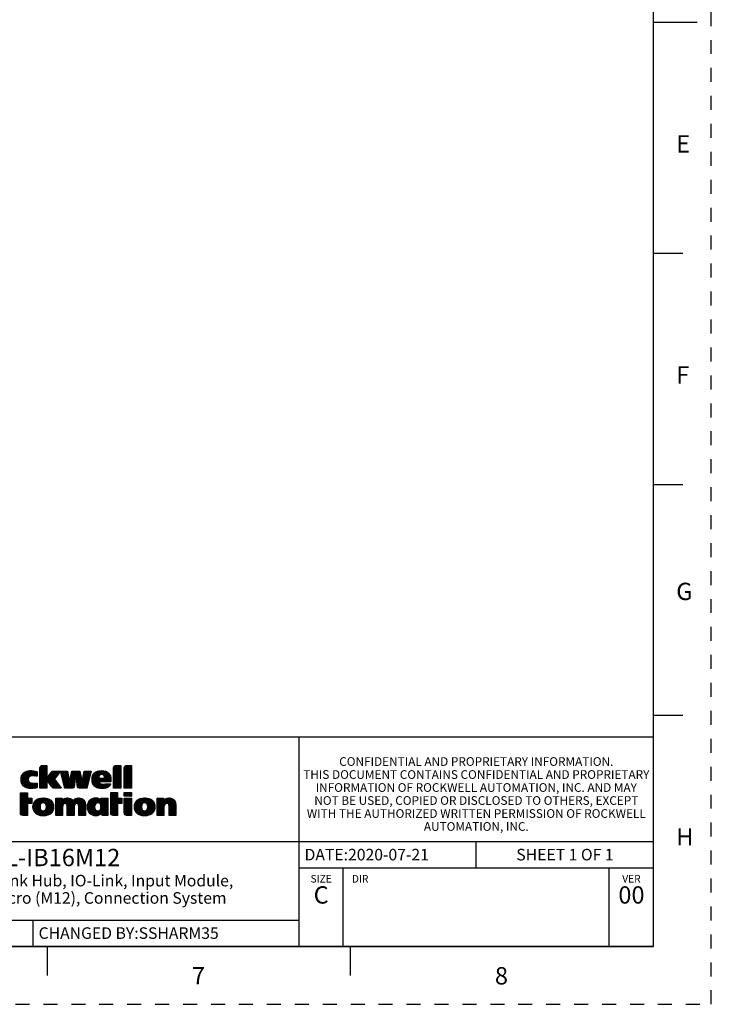
# Model space of a CAD drawing. Units: inches. Extents: x 0 to 22, y 0 to 17.
# Drawn here: x 16 to 22, y 0 to 8.5 of the extents above; entities that cross this region are included whole.
import ezdxf

# ---------------------------------------------------------------- set-up
doc = ezdxf.new("R2010")
doc.units = ezdxf.units.IN
doc.header["$LTSCALE"] = 1.21
doc.header["$MEASUREMENT"] = 0
doc.linetypes.add('HIDDEN', pattern=[0.2, 0.1, -0.1])
doc.layers.get('0').update_dxf_attribs({"linetype": 'CONTINUOUS'})
doc.layers.add('DEFAULT_2', color=8, linetype='HIDDEN')
doc.styles.get("Standard").update_dxf_attribs({"font": 'txt', "width": 0.8})
doc.styles.add('TEXTSTYLE_2', font='txt')
doc.styles.add('TEXTSTYLE_4', font='txt', dxfattribs={"width": 0.8})
doc.styles.add('TEXTSTYLE_5', font='txt', dxfattribs={"width": 0.75})

# ---------------------------------------------------------------- blocks, each defined once
blk = doc.blocks.new('2019_RA_LOGO_TB_BL0', base_point=(16.124, 1.862))
at = {"color": 2, "linetype": 'Continuous'}
for p, q in [((16.1839, 2.0148), (16.2377, 2.0687)), ((16.1839, 2.0234), (16.2291, 2.0687)), ((16.1839, 2.032), (16.2206, 2.0687)), ((16.1839, 2.0406), (16.212, 2.0687)), ((16.1839, 2.0062), (16.2433, 2.0656)), ((16.1839, 1.9976), (16.2433, 2.0571)), ((16.1839, 1.9891), (16.2433, 2.0485)), ((16.1845, 2.0498), (16.2028, 2.0681)), ((16.8212, 2.0084), (16.881, 2.0681)), ((16.8212, 2.017), (16.8724, 2.0681)), ((16.8212, 2.0255), (16.8638, 2.0681)), ((16.8212, 2.0341), (16.8552, 2.0681)), ((16.8212, 2.0427), (16.8466, 2.0681)), ((16.8212, 1.9998), (16.8836, 2.0621)), ((16.8212, 1.9912), (16.8836, 2.0536)), ((16.822, 2.0521), (16.8372, 2.0673)), ((16.9134, 2.0062), (16.9754, 2.0681)), ((16.9134, 2.0148), (16.9668, 2.0681)), ((16.9134, 2.0233), (16.9582, 2.0681)), ((16.9134, 2.0319), (16.9496, 2.0681)), ((16.9134, 2.0405), (16.941, 2.0681)), ((16.9134, 1.9976), (16.9758, 2.0599)), ((16.9134, 1.989), (16.9758, 2.0514)), ((16.9138, 2.0495), (16.932, 2.0677)), ((16.0198, 1.9452), (16.0978, 2.0231)), ((16.0204, 1.9372), (16.1061, 2.0229)), ((16.0204, 1.9543), (16.0886, 2.0225)), ((16.0212, 1.9294), (16.1144, 2.0226)), ((16.0217, 1.9642), (16.0783, 2.0208)), ((16.0227, 1.9223), (16.1224, 2.022)), ((16.0247, 1.9157), (16.1301, 2.0212)), ((16.0247, 1.9758), (16.0663, 2.0174)), ((16.0271, 1.9095), (16.1376, 2.02)), ((16.0328, 1.9925), (16.0492, 2.0089)), ((16.1018, 1.9757), (16.1448, 2.0187)), ((16.1125, 1.9778), (16.1521, 2.0174)), ((16.1212, 1.9779), (16.1576, 2.0142)), ((16.1296, 1.9777), (16.1584, 2.0065)), ((16.1379, 1.9774), (16.1584, 1.9979)), ((16.1455, 1.9765), (16.1584, 1.9893)), ((16.1532, 1.9755), (16.1584, 1.9808)), ((16.1839, 1.9805), (16.2433, 2.0399)), ((16.1839, 1.9719), (16.2433, 2.0313)), ((16.1839, 1.9633), (16.2433, 2.0227)), ((16.1839, 1.8946), (16.309, 2.0198)), ((16.1839, 1.8861), (16.3176, 2.0197)), ((16.1839, 1.9547), (16.2433, 2.0141)), ((16.1839, 1.9461), (16.2433, 2.0056)), ((16.1839, 1.9376), (16.2433, 1.997)), ((16.1839, 1.929), (16.2433, 1.9884)), ((16.1839, 1.9204), (16.2433, 1.9798)), ((16.1839, 1.9118), (16.2433, 1.9712)), ((16.1839, 1.9032), (16.2433, 1.9626)), ((16.2467, 1.9403), (16.3261, 2.0197)), ((16.2502, 1.9352), (16.3346, 2.0196)), ((16.2537, 1.9301), (16.3431, 2.0196)), ((16.2572, 1.925), (16.3516, 2.0195)), ((16.2607, 1.92), (16.3602, 2.0194)), ((16.261, 1.9803), (16.3002, 2.0196)), ((16.2642, 1.9149), (16.3412, 1.9919)), ((16.2822, 2.0102), (16.2871, 2.015)), ((16.364, 2.0147), (16.3687, 2.0194)), ((16.3657, 2.0078), (16.3773, 2.0194)), ((16.3673, 2.0009), (16.3859, 2.0194)), ((16.369, 1.9939), (16.3945, 2.0194)), ((16.3706, 1.987), (16.4031, 2.0194)), ((16.3723, 1.9801), (16.4116, 2.0194)), ((16.374, 1.9731), (16.4202, 2.0194)), ((16.3756, 1.9662), (16.4232, 2.0138)), ((16.3773, 1.9593), (16.4245, 2.0065)), ((16.3789, 1.9524), (16.4258, 1.9992)), ((16.3806, 1.9454), (16.4271, 1.9919)), ((16.3822, 1.9385), (16.4284, 1.9846)), ((16.3839, 1.9316), (16.4297, 1.9774)), ((16.3855, 1.9246), (16.431, 1.9701)), ((16.3872, 1.9177), (16.4323, 1.9628)), ((16.3971, 1.8762), (16.4921, 1.9711)), ((16.4007, 1.8711), (16.4907, 1.9611)), ((16.4408, 1.9284), (16.5304, 2.018)), ((16.4429, 1.9391), (16.5232, 2.0194)), ((16.4451, 1.9499), (16.5146, 2.0194)), ((16.4473, 1.9606), (16.5061, 2.0194)), ((16.4495, 1.9714), (16.4975, 2.0194)), ((16.4517, 1.9822), (16.4889, 2.0194)), ((16.4538, 1.9929), (16.4803, 2.0194)), ((16.456, 2.0037), (16.4717, 2.0194)), ((16.4582, 2.0145), (16.4631, 2.0194)), ((16.4929, 1.9719), (16.5318, 2.0109)), ((16.4976, 1.9681), (16.5333, 2.0037)), ((16.4987, 1.9606), (16.5347, 1.9966)), ((16.4998, 1.9531), (16.5362, 1.9894)), ((16.5009, 1.9456), (16.5376, 1.9823)), ((16.502, 1.9381), (16.539, 1.9751)), ((16.503, 1.9306), (16.5405, 1.968)), ((16.5041, 1.9231), (16.5419, 1.9609)), ((16.5119, 1.8793), (16.6185, 1.986)), ((16.5156, 1.8744), (16.6158, 1.9747)), ((16.5217, 1.872), (16.6131, 1.9634)), ((16.5505, 1.9265), (16.6212, 1.9973)), ((16.5524, 1.937), (16.6239, 2.0085)), ((16.5543, 1.9475), (16.6265, 2.0196)), ((16.5562, 1.958), (16.6178, 2.0196)), ((16.5581, 1.9685), (16.6092, 2.0196)), ((16.56, 1.979), (16.6006, 2.0195)), ((16.5619, 1.9894), (16.592, 2.0195)), ((16.5638, 1.9999), (16.5834, 2.0195)), ((16.5657, 2.0104), (16.5748, 2.0194)), ((16.6348, 1.9507), (16.7067, 2.0226)), ((16.6349, 1.9422), (16.7156, 2.023)), ((16.6355, 1.9342), (16.7241, 2.0229)), ((16.6356, 1.9602), (16.6968, 2.0214)), ((16.6366, 1.9268), (16.7321, 2.0223)), ((16.6375, 1.9706), (16.686, 2.0191)), ((16.6381, 1.9197), (16.6988, 1.9804)), ((16.6401, 1.9132), (16.6931, 1.9662)), ((16.6422, 1.9839), (16.6722, 2.0139)), ((16.7018, 1.9834), (16.7396, 2.0212)), ((16.7135, 1.9264), (16.7835, 1.9964)), ((16.7155, 1.9885), (16.7467, 2.0197)), ((16.722, 1.9264), (16.7869, 1.9912)), ((16.7241, 1.9885), (16.7532, 2.0176)), ((16.7306, 1.9264), (16.7901, 1.9859)), ((16.7307, 1.9865), (16.7595, 2.0153)), ((16.7357, 1.983), (16.765, 2.0123)), ((16.7392, 1.9264), (16.7926, 1.9798)), ((16.7395, 1.9782), (16.7703, 2.009)), ((16.7422, 1.9723), (16.7751, 2.0052)), ((16.7439, 1.9654), (16.7795, 2.001)), ((16.7478, 1.9264), (16.7948, 1.9734)), ((16.7564, 1.9264), (16.7965, 1.9665)), ((16.8212, 1.9826), (16.8836, 2.045)), ((16.8212, 1.974), (16.8836, 2.0364)), ((16.8212, 1.9655), (16.8836, 2.0278)), ((16.8212, 1.9569), (16.8836, 2.0192)), ((16.8212, 1.9483), (16.8836, 2.0106)), ((16.8212, 1.9397), (16.8836, 2.0021)), ((16.8212, 1.9311), (16.8836, 1.9935)), ((16.8212, 1.9225), (16.8836, 1.9849)), ((16.8212, 1.914), (16.8836, 1.9763)), ((16.8212, 1.9054), (16.8836, 1.9677)), ((16.9134, 1.9804), (16.9758, 2.0428)), ((16.9134, 1.9718), (16.9758, 2.0342)), ((16.9134, 1.9633), (16.9758, 2.0256)), ((16.9134, 1.9547), (16.9758, 2.017)), ((16.9134, 1.9461), (16.9758, 2.0084)), ((16.9134, 1.9375), (16.9758, 1.9999)), ((16.9134, 1.9289), (16.9758, 1.9913)), ((16.9134, 1.9203), (16.9758, 1.9827)), ((16.9134, 1.9117), (16.9758, 1.9741)), ((16.9134, 1.9032), (16.9758, 1.9655)), ((16.0301, 1.904), (16.0829, 1.9567)), ((16.0333, 1.8985), (16.0811, 1.9464)), ((16.0372, 1.8939), (16.0818, 1.9385)), ((16.0412, 1.8893), (16.084, 1.9321)), ((16.0459, 1.8854), (16.0873, 1.9269)), ((16.0508, 1.8817), (16.0916, 1.9225)), ((16.0562, 1.8786), (16.0967, 1.9191)), ((16.0619, 1.8757), (16.1026, 1.9164)), ((16.0681, 1.8733), (16.1096, 1.9148)), ((16.0747, 1.8713), (16.1174, 1.914)), ((16.0817, 1.8697), (16.126, 1.914)), ((16.089, 1.8685), (16.1347, 1.9142)), ((16.0972, 1.8681), (16.1435, 1.9144)), ((16.1057, 1.868), (16.1524, 1.9147)), ((16.1143, 1.868), (16.1584, 1.9121)), ((16.1237, 1.8688), (16.1584, 1.9035)), ((16.133, 1.8695), (16.1584, 1.8949)), ((16.1433, 1.8713), (16.1584, 1.8863)), ((16.1537, 1.8731), (16.1581, 1.8775)), ((16.1839, 1.8775), (16.2433, 1.9369)), ((16.1863, 1.8714), (16.2433, 1.9283)), ((16.1949, 1.8714), (16.2433, 1.9197)), ((16.2035, 1.8714), (16.2433, 1.9111)), ((16.2121, 1.8714), (16.2433, 1.9026)), ((16.2207, 1.8714), (16.2433, 1.894)), ((16.2292, 1.8714), (16.2433, 1.8854)), ((16.2378, 1.8714), (16.2433, 1.8768)), ((16.2677, 1.9098), (16.31, 1.9522)), ((16.2712, 1.9047), (16.3121, 1.9456)), ((16.2747, 1.8996), (16.3158, 1.9407)), ((16.2782, 1.8945), (16.3195, 1.9358)), ((16.2817, 1.8894), (16.3232, 1.9309)), ((16.2853, 1.8845), (16.3269, 1.9261)), ((16.2891, 1.8798), (16.3306, 1.9212)), ((16.2937, 1.8757), (16.3343, 1.9163)), ((16.2997, 1.8732), (16.338, 1.9114)), ((16.3066, 1.8715), (16.3417, 1.9065)), ((16.315, 1.8713), (16.3454, 1.9017)), ((16.3235, 1.8712), (16.3491, 1.8968)), ((16.332, 1.8711), (16.3528, 1.8919)), ((16.3406, 1.8711), (16.3565, 1.887)), ((16.3491, 1.871), (16.3602, 1.8821)), ((16.3576, 1.8709), (16.3639, 1.8773)), ((16.3889, 1.9108), (16.4336, 1.9555)), ((16.3905, 1.9039), (16.4349, 1.9482)), ((16.3922, 1.8969), (16.4362, 1.9409)), ((16.3938, 1.89), (16.4375, 1.9336)), ((16.3955, 1.8831), (16.4388, 1.9264)), ((16.4093, 1.8711), (16.4892, 1.9511)), ((16.4179, 1.8711), (16.4878, 1.941)), ((16.4264, 1.8711), (16.4863, 1.931)), ((16.435, 1.8711), (16.4849, 1.921)), ((16.4436, 1.8711), (16.4834, 1.9109)), ((16.4522, 1.8711), (16.482, 1.9009)), ((16.4608, 1.8711), (16.4805, 1.8909)), ((16.4712, 1.873), (16.4773, 1.8791)), ((16.5052, 1.9156), (16.5434, 1.9537)), ((16.5063, 1.9081), (16.5448, 1.9466)), ((16.5074, 1.9006), (16.5462, 1.9394)), ((16.5085, 1.8931), (16.5477, 1.9323)), ((16.5095, 1.8856), (16.5491, 1.9252)), ((16.5294, 1.8711), (16.6105, 1.9521)), ((16.538, 1.8711), (16.6078, 1.9409)), ((16.5466, 1.8711), (16.6051, 1.9296)), ((16.5552, 1.8711), (16.6024, 1.9183)), ((16.5638, 1.8711), (16.5997, 1.907)), ((16.5724, 1.8711), (16.597, 1.8957)), ((16.5809, 1.8711), (16.5943, 1.8844)), ((16.6427, 1.9072), (16.6936, 1.958)), ((16.6455, 1.9014), (16.7022, 1.958)), ((16.6491, 1.8964), (16.7108, 1.958)), ((16.6529, 1.8916), (16.7193, 1.958)), ((16.6573, 1.8874), (16.6942, 1.9243)), ((16.662, 1.8835), (16.697, 1.9185)), ((16.6671, 1.88), (16.7009, 1.9138)), ((16.6728, 1.8771), (16.7063, 1.9106)), ((16.6786, 1.8744), (16.7129, 1.9087)), ((16.6852, 1.8723), (16.7205, 1.9077)), ((16.6918, 1.8704), (16.7288, 1.9074)), ((16.6963, 1.9264), (16.7279, 1.958)), ((16.6991, 1.8692), (16.7373, 1.9074)), ((16.7049, 1.9264), (16.7365, 1.958)), ((16.7065, 1.868), (16.7461, 1.9075)), ((16.7147, 1.8675), (16.7549, 1.9077)), ((16.7228, 1.8671), (16.7636, 1.9079)), ((16.7317, 1.8674), (16.7725, 1.9082)), ((16.7408, 1.8679), (16.7814, 1.9085)), ((16.7513, 1.8698), (16.7903, 1.9089)), ((16.7634, 1.8733), (16.7934, 1.9034)), ((16.765, 1.9264), (16.7978, 1.9592)), ((16.7735, 1.9264), (16.7985, 1.9514)), ((16.7821, 1.9264), (16.7989, 1.9432)), ((16.7907, 1.9264), (16.799, 1.9346)), ((16.8212, 1.8968), (16.8836, 1.9591)), ((16.8212, 1.8882), (16.8836, 1.9506)), ((16.8212, 1.8796), (16.8836, 1.942)), ((16.8212, 1.871), (16.8836, 1.9334)), ((16.8296, 1.8709), (16.8836, 1.9248)), ((16.8382, 1.8709), (16.8836, 1.9162)), ((16.8468, 1.8709), (16.8836, 1.9076)), ((16.8554, 1.8709), (16.8836, 1.8991)), ((16.864, 1.8709), (16.8836, 1.8905)), ((16.8725, 1.8709), (16.8836, 1.8819)), ((16.9134, 1.8946), (16.9758, 1.9569)), ((16.9134, 1.886), (16.9758, 1.9484)), ((16.9134, 1.8774), (16.9758, 1.9398)), ((16.9155, 1.8709), (16.9758, 1.9312)), ((16.9241, 1.8709), (16.9758, 1.9226)), ((16.9326, 1.8709), (16.9758, 1.914)), ((16.9412, 1.8709), (16.9758, 1.9054)), ((16.9498, 1.8709), (16.9758, 1.8969)), ((16.9584, 1.8709), (16.9758, 1.8883)), ((16.967, 1.8709), (16.9758, 1.8797)), ((16.0142, 1.7764), (16.0701, 1.8324)), ((16.0142, 1.785), (16.0615, 1.8324)), ((16.0142, 1.7936), (16.0529, 1.8324)), ((16.0142, 1.8022), (16.0443, 1.8324)), ((16.0142, 1.8108), (16.0358, 1.8324)), ((16.0142, 1.8194), (16.0272, 1.8324)), ((16.0142, 1.8279), (16.0186, 1.8324)), ((16.0142, 1.7679), (16.0772, 1.8309)), ((16.0142, 1.7593), (16.0772, 1.8223)), ((16.0142, 1.7507), (16.0772, 1.8137)), ((16.0142, 1.7421), (16.0772, 1.8051)), ((16.0142, 1.7335), (16.0772, 1.7965)), ((16.3661, 1.8709), (16.3676, 1.8724)), ((16.5895, 1.8711), (16.5916, 1.8732)), ((16.7966, 1.7778), (16.8513, 1.8325)), ((16.7966, 1.7864), (16.8427, 1.8325)), ((16.7966, 1.795), (16.8341, 1.8325)), ((16.7966, 1.8036), (16.8256, 1.8325)), ((16.7966, 1.8122), (16.817, 1.8325)), ((16.7966, 1.8207), (16.8084, 1.8325)), ((16.7966, 1.8293), (16.7998, 1.8325)), ((16.7966, 1.7692), (16.8561, 1.8287)), ((16.7966, 1.7607), (16.8561, 1.8201)), ((16.7966, 1.7521), (16.8561, 1.8115)), ((16.7966, 1.7435), (16.8561, 1.8029)), ((16.7966, 1.7349), (16.8561, 1.7943)), ((16.8811, 1.8709), (16.8836, 1.8733)), ((16.9135, 1.8325), (16.9765, 1.8325)), ((16.9135, 1.8018), (16.9135, 1.8325)), ((16.9135, 1.8089), (16.9372, 1.8325)), ((16.9135, 1.8174), (16.9286, 1.8325)), ((16.9135, 1.826), (16.92, 1.8325)), ((16.9765, 1.8018), (16.9135, 1.8018)), ((16.915, 1.8018), (16.9457, 1.8325)), ((16.9236, 1.8018), (16.9543, 1.8325)), ((16.9322, 1.8018), (16.9629, 1.8325)), ((16.9408, 1.8018), (16.9715, 1.8325)), ((16.9493, 1.8018), (16.9765, 1.8289)), ((16.9579, 1.8018), (16.9765, 1.8204)), ((16.9665, 1.8018), (16.9765, 1.8118)), ((16.9751, 1.8018), (16.9765, 1.8032)), ((16.9756, 1.8709), (16.9758, 1.8711)), ((16.9765, 1.8325), (16.9765, 1.8018)), ((16.0142, 1.7249), (16.0772, 1.7879)), ((16.0142, 1.6906), (16.1072, 1.7836)), ((16.0142, 1.6992), (16.0986, 1.7836)), ((16.0142, 1.7078), (16.09, 1.7836)), ((16.0142, 1.7164), (16.0814, 1.7836)), ((16.0142, 1.682), (16.113, 1.7809)), ((16.0142, 1.6734), (16.0772, 1.7364)), ((16.0142, 1.6649), (16.0772, 1.7278)), ((16.0142, 1.6563), (16.0772, 1.7193)), ((16.0157, 1.6492), (16.0772, 1.7107)), ((16.0806, 1.7399), (16.113, 1.7723)), ((16.0892, 1.7399), (16.113, 1.7637)), ((16.0978, 1.7399), (16.113, 1.7551)), ((16.1063, 1.7399), (16.113, 1.7465)), ((16.1236, 1.7056), (16.205, 1.7871)), ((16.1237, 1.7143), (16.1955, 1.7861)), ((16.1242, 1.6976), (16.2138, 1.7872)), ((16.1244, 1.7236), (16.1853, 1.7845)), ((16.1255, 1.6903), (16.2219, 1.7868)), ((16.1268, 1.7345), (16.1737, 1.7815)), ((16.127, 1.6833), (16.2298, 1.786)), ((16.1295, 1.6772), (16.2372, 1.7849)), ((16.1321, 1.6712), (16.1882, 1.7273)), ((16.1332, 1.7495), (16.158, 1.7744)), ((16.1353, 1.6658), (16.1853, 1.7158)), ((16.1389, 1.6608), (16.1848, 1.7068)), ((16.1887, 1.6334), (16.2956, 1.7403)), ((16.1963, 1.6324), (16.2978, 1.734)), ((16.204, 1.7431), (16.2442, 1.7833)), ((16.2042, 1.6317), (16.2994, 1.7269)), ((16.2124, 1.6314), (16.3005, 1.7194)), ((16.2138, 1.7443), (16.2508, 1.7814)), ((16.221, 1.7429), (16.257, 1.779)), ((16.2214, 1.6318), (16.3011, 1.7114)), ((16.2266, 1.7399), (16.2629, 1.7763)), ((16.2311, 1.7359), (16.2684, 1.7732)), ((16.2346, 1.7307), (16.2735, 1.7696)), ((16.2346, 1.6879), (16.2931, 1.7464)), ((16.2371, 1.7248), (16.2782, 1.7658)), ((16.2388, 1.7178), (16.2825, 1.7615)), ((16.2388, 1.7007), (16.2899, 1.7517)), ((16.2395, 1.7099), (16.2865, 1.7569)), ((16.3205, 1.6879), (16.4197, 1.7872)), ((16.3205, 1.6793), (16.4279, 1.7868)), ((16.3205, 1.6965), (16.4102, 1.7862)), ((16.3205, 1.6708), (16.4356, 1.7858)), ((16.3205, 1.7308), (16.3734, 1.7838)), ((16.3205, 1.7394), (16.3648, 1.7838)), ((16.3205, 1.748), (16.3562, 1.7838)), ((16.3205, 1.7566), (16.3477, 1.7838)), ((16.3205, 1.7652), (16.3391, 1.7838)), ((16.3205, 1.7738), (16.3305, 1.7838)), ((16.3205, 1.7823), (16.3219, 1.7838)), ((16.3205, 1.7051), (16.3988, 1.7834)), ((16.3205, 1.7223), (16.3748, 1.7765)), ((16.3205, 1.7137), (16.3748, 1.768)), ((16.3205, 1.6622), (16.3826, 1.7243)), ((16.3205, 1.6536), (16.3798, 1.7129)), ((16.3957, 1.7374), (16.4421, 1.7838)), ((16.4051, 1.7382), (16.4483, 1.7814)), ((16.4115, 1.736), (16.4536, 1.7781)), ((16.4159, 1.7318), (16.4585, 1.7744)), ((16.4183, 1.7256), (16.463, 1.7703)), ((16.4194, 1.7182), (16.4668, 1.7656)), ((16.42, 1.6845), (16.5226, 1.7871)), ((16.42, 1.6931), (16.5136, 1.7866)), ((16.42, 1.6759), (16.5305, 1.7863)), ((16.42, 1.6673), (16.5378, 1.7851)), ((16.42, 1.7016), (16.5032, 1.7848)), ((16.42, 1.7102), (16.4886, 1.7788)), ((16.42, 1.6587), (16.481, 1.7197)), ((16.42, 1.6501), (16.4794, 1.7095)), ((16.4993, 1.738), (16.5443, 1.783)), ((16.5073, 1.7374), (16.5503, 1.7804)), ((16.5129, 1.7344), (16.5556, 1.7771)), ((16.5164, 1.7294), (16.5603, 1.7732)), ((16.5186, 1.7229), (16.5644, 1.7688)), ((16.5193, 1.7151), (16.568, 1.7638)), ((16.5197, 1.7068), (16.5711, 1.7583)), ((16.5197, 1.6982), (16.5736, 1.7522)), ((16.5197, 1.6897), (16.5755, 1.7455)), ((16.5197, 1.6811), (16.577, 1.7384)), ((16.5197, 1.6725), (16.5778, 1.7307)), ((16.5197, 1.6639), (16.5785, 1.7227)), ((16.5197, 1.6553), (16.5785, 1.7142)), ((16.5197, 1.6467), (16.5785, 1.7056)), ((16.5957, 1.7142), (16.6693, 1.7878)), ((16.5957, 1.7056), (16.6773, 1.7873)), ((16.5964, 1.6977), (16.6844, 1.7857)), ((16.5966, 1.7237), (16.6601, 1.7872)), ((16.5972, 1.69), (16.6908, 1.7835)), ((16.5982, 1.7339), (16.6501, 1.7858)), ((16.5989, 1.6831), (16.6964, 1.7806)), ((16.6007, 1.6763), (16.7014, 1.777)), ((16.6018, 1.7461), (16.6381, 1.7824)), ((16.6033, 1.6703), (16.6619, 1.7289)), ((16.6059, 1.6644), (16.6582, 1.7167)), ((16.6094, 1.6593), (16.6577, 1.7075)), ((16.6597, 1.6323), (16.7718, 1.7444)), ((16.6677, 1.6318), (16.7718, 1.7358)), ((16.6746, 1.7416), (16.706, 1.7731)), ((16.6768, 1.6322), (16.7718, 1.7272)), ((16.6854, 1.7438), (16.7098, 1.7683)), ((16.688, 1.6348), (16.7718, 1.7186)), ((16.6928, 1.7427), (16.7344, 1.7843)), ((16.6987, 1.7399), (16.743, 1.7843)), ((16.7034, 1.7361), (16.7516, 1.7843)), ((16.707, 1.7311), (16.7602, 1.7843)), ((16.7081, 1.6893), (16.7718, 1.7529)), ((16.7097, 1.7252), (16.7688, 1.7843)), ((16.7115, 1.7185), (16.7718, 1.7787)), ((16.7118, 1.7015), (16.7718, 1.7615)), ((16.7123, 1.7708), (16.7258, 1.7843)), ((16.7123, 1.7794), (16.7173, 1.7843)), ((16.7123, 1.7107), (16.7718, 1.7701)), ((16.7125, 1.6507), (16.7718, 1.71)), ((16.7966, 1.7263), (16.8561, 1.7857)), ((16.7966, 1.692), (16.8884, 1.7838)), ((16.7966, 1.7006), (16.8798, 1.7838)), ((16.7966, 1.7092), (16.8712, 1.7838)), ((16.7966, 1.7177), (16.8627, 1.7838)), ((16.7966, 1.6834), (16.892, 1.7787)), ((16.7966, 1.6748), (16.8561, 1.7342)), ((16.7966, 1.6662), (16.8561, 1.7257)), ((16.7966, 1.6577), (16.8561, 1.7171)), ((16.7977, 1.6502), (16.8561, 1.7085)), ((16.8618, 1.74), (16.892, 1.7702)), ((16.8704, 1.74), (16.892, 1.7616)), ((16.879, 1.74), (16.892, 1.753)), ((16.8876, 1.74), (16.892, 1.7444)), ((16.9135, 1.723), (16.9743, 1.7838)), ((16.9135, 1.7316), (16.9657, 1.7838)), ((16.9135, 1.7402), (16.9571, 1.7838)), ((16.9135, 1.7488), (16.9485, 1.7838)), ((16.9135, 1.7574), (16.9399, 1.7838)), ((16.9135, 1.7659), (16.9313, 1.7838)), ((16.9135, 1.7745), (16.9227, 1.7838)), ((16.9135, 1.7831), (16.9142, 1.7838)), ((16.9135, 1.7144), (16.9765, 1.7774)), ((16.9135, 1.7059), (16.9765, 1.7689)), ((16.9135, 1.6973), (16.9765, 1.7603)), ((16.9135, 1.6887), (16.9765, 1.7517)), ((16.9135, 1.6801), (16.9765, 1.7431)), ((16.9135, 1.6715), (16.9765, 1.7345)), ((16.9135, 1.6629), (16.9765, 1.7259)), ((16.9138, 1.6546), (16.9765, 1.7174)), ((16.9156, 1.6479), (16.9765, 1.7088)), ((17.0018, 1.7083), (17.0803, 1.7868)), ((17.0022, 1.7173), (17.0707, 1.7858)), ((17.0023, 1.7002), (17.0893, 1.7873)), ((17.0033, 1.6926), (17.0977, 1.7871)), ((17.0036, 1.7272), (17.06, 1.7836)), ((17.0048, 1.6856), (17.1055, 1.7863)), ((17.0068, 1.7391), (17.0474, 1.7797)), ((17.007, 1.6791), (17.1133, 1.7854)), ((17.0094, 1.673), (17.07, 1.7335)), ((17.0125, 1.6675), (17.064, 1.719)), ((17.0158, 1.6622), (17.0631, 1.7095)), ((17.0181, 1.7589), (17.0267, 1.7676)), ((17.0647, 1.6339), (17.1731, 1.7423)), ((17.0721, 1.6327), (17.1755, 1.7361)), ((17.0765, 1.7401), (17.1202, 1.7838)), ((17.0799, 1.6319), (17.1772, 1.7292)), ((17.088, 1.6314), (17.1786, 1.722)), ((17.0894, 1.7444), (17.1272, 1.7822)), ((17.0967, 1.6315), (17.1792, 1.714)), ((17.0971, 1.7435), (17.1334, 1.7798)), ((17.1032, 1.741), (17.1395, 1.7773)), ((17.1062, 1.6324), (17.1792, 1.7055)), ((17.108, 1.7373), (17.1449, 1.7742)), ((17.1119, 1.7326), (17.1503, 1.7709)), ((17.1147, 1.7268), (17.155, 1.7671)), ((17.1152, 1.693), (17.1704, 1.7481)), ((17.1167, 1.7202), (17.1595, 1.763)), ((17.1175, 1.7038), (17.1671, 1.7535)), ((17.1177, 1.7126), (17.1635, 1.7584)), ((17.1988, 1.6821), (17.3038, 1.7871)), ((17.1988, 1.6907), (17.2949, 1.7868)), ((17.1988, 1.6735), (17.3118, 1.7865)), ((17.1988, 1.6649), (17.3191, 1.7853)), ((17.1988, 1.6993), (17.2845, 1.785)), ((17.1988, 1.7336), (17.2489, 1.7838)), ((17.1988, 1.7422), (17.2403, 1.7838)), ((17.1988, 1.7508), (17.2318, 1.7838)), ((17.1988, 1.7594), (17.2232, 1.7838)), ((17.1988, 1.7679), (17.2146, 1.7838)), ((17.1988, 1.7765), (17.206, 1.7838)), ((17.1988, 1.725), (17.2536, 1.7799)), ((17.1988, 1.7079), (17.2708, 1.7798)), ((17.1988, 1.7164), (17.2536, 1.7713)), ((17.1988, 1.6564), (17.2594, 1.717)), ((17.1988, 1.6478), (17.2582, 1.7072)), ((17.2814, 1.739), (17.3259, 1.7835)), ((17.2893, 1.7383), (17.3319, 1.7809)), ((17.2951, 1.7355), (17.3375, 1.7779)), ((17.2989, 1.7308), (17.3424, 1.7742)), ((17.3012, 1.7244), (17.3466, 1.7698)), ((17.3022, 1.7169), (17.3504, 1.765)), ((17.3027, 1.7087), (17.3535, 1.7596)), ((17.3027, 1.7002), (17.3564, 1.7539)), ((17.3027, 1.6916), (17.3583, 1.7472)), ((17.3027, 1.683), (17.3601, 1.7405)), ((17.3027, 1.6744), (17.361, 1.7327)), ((17.3027, 1.6658), (17.3617, 1.7249)), ((17.3027, 1.6572), (17.3618, 1.7164)), ((17.3027, 1.6487), (17.3618, 1.7078)), ((16.0187, 1.6437), (16.0772, 1.7021)), ((16.023, 1.6393), (16.0772, 1.6935)), ((16.0286, 1.6364), (16.0772, 1.6849)), ((16.0359, 1.6351), (16.0772, 1.6763)), ((16.0445, 1.6351), (16.0772, 1.6678)), ((16.0531, 1.6351), (16.0772, 1.6592)), ((16.0617, 1.6351), (16.0772, 1.6506)), ((16.0703, 1.6351), (16.0772, 1.642)), ((16.1429, 1.6562), (16.1858, 1.6992)), ((16.1473, 1.652), (16.1878, 1.6925)), ((16.152, 1.6482), (16.1906, 1.6868)), ((16.1572, 1.6448), (16.1944, 1.682)), ((16.1627, 1.6417), (16.1992, 1.6782)), ((16.1687, 1.6391), (16.2052, 1.6756)), ((16.1749, 1.6368), (16.2131, 1.6749)), ((16.1817, 1.635), (16.2244, 1.6777)), ((16.231, 1.6327), (16.3008, 1.7025)), ((16.2415, 1.6347), (16.2997, 1.6929)), ((16.2537, 1.6383), (16.2969, 1.6815)), ((16.2707, 1.6467), (16.2886, 1.6646)), ((16.3205, 1.645), (16.3793, 1.7038)), ((16.3205, 1.6364), (16.3793, 1.6953)), ((16.3279, 1.6352), (16.3793, 1.6867)), ((16.3365, 1.6352), (16.3793, 1.6781)), ((16.3451, 1.6352), (16.3793, 1.6695)), ((16.3536, 1.6352), (16.3793, 1.6609)), ((16.3622, 1.6352), (16.3793, 1.6523)), ((16.3708, 1.6352), (16.3793, 1.6438)), ((16.42, 1.6416), (16.4792, 1.7007)), ((16.4223, 1.6352), (16.4792, 1.6921)), ((16.4309, 1.6352), (16.4792, 1.6835)), ((16.4395, 1.6352), (16.4792, 1.6749)), ((16.4481, 1.6352), (16.4792, 1.6664)), ((16.4566, 1.6352), (16.4792, 1.6578)), ((16.4652, 1.6352), (16.4792, 1.6492)), ((16.4738, 1.6352), (16.4792, 1.6406)), ((16.5197, 1.6382), (16.5785, 1.697)), ((16.5253, 1.6352), (16.5785, 1.6884)), ((16.5339, 1.6352), (16.5785, 1.6798)), ((16.5425, 1.6352), (16.5785, 1.6713)), ((16.5511, 1.6352), (16.5785, 1.6627)), ((16.5596, 1.6352), (16.5785, 1.6541)), ((16.5682, 1.6352), (16.5785, 1.6455)), ((16.5768, 1.6352), (16.5785, 1.6369)), ((16.613, 1.6543), (16.6585, 1.6998)), ((16.6174, 1.65), (16.6604, 1.6931)), ((16.6219, 1.646), (16.6631, 1.6872)), ((16.627, 1.6426), (16.6668, 1.6823)), ((16.6325, 1.6394), (16.6715, 1.6785)), ((16.6386, 1.6369), (16.6774, 1.6757)), ((16.6451, 1.6348), (16.6848, 1.6746)), ((16.6521, 1.6332), (16.6962, 1.6773)), ((16.6849, 1.6746), (16.6851, 1.6749)), ((16.7144, 1.6441), (16.7718, 1.7014)), ((16.7182, 1.6393), (16.7718, 1.6929)), ((16.7238, 1.6363), (16.7718, 1.6843)), ((16.7316, 1.6355), (16.7718, 1.6757)), ((16.7402, 1.6355), (16.7718, 1.6671)), ((16.7488, 1.6355), (16.7718, 1.6585)), ((16.7574, 1.6355), (16.7718, 1.6499)), ((16.7659, 1.6355), (16.7718, 1.6414)), ((16.8005, 1.6444), (16.8561, 1.6999)), ((16.8048, 1.6401), (16.8561, 1.6913)), ((16.8102, 1.6369), (16.8561, 1.6827)), ((16.8172, 1.6353), (16.8561, 1.6742)), ((16.8257, 1.6352), (16.8561, 1.6656)), ((16.8343, 1.6352), (16.8561, 1.657)), ((16.8428, 1.6352), (16.8561, 1.6484)), ((16.8514, 1.6352), (16.8561, 1.6398)), ((16.9189, 1.6426), (16.9765, 1.7002)), ((16.9235, 1.6386), (16.9765, 1.6916)), ((16.9295, 1.636), (16.9765, 1.683)), ((16.9373, 1.6352), (16.9765, 1.6744)), ((16.9458, 1.6352), (16.9765, 1.6659)), ((16.9544, 1.6352), (16.9765, 1.6573)), ((16.963, 1.6352), (16.9765, 1.6487)), ((16.9716, 1.6352), (16.9765, 1.6401)), ((17.0198, 1.6577), (17.0637, 1.7015)), ((17.024, 1.6532), (17.0653, 1.6946)), ((17.0287, 1.6494), (17.0679, 1.6886)), ((17.0337, 1.6458), (17.0713, 1.6834)), ((17.0392, 1.6427), (17.0758, 1.6793)), ((17.045, 1.6399), (17.0814, 1.6763)), ((17.0512, 1.6375), (17.0884, 1.6748)), ((17.0577, 1.6355), (17.0982, 1.6759)), ((17.1162, 1.6339), (17.1786, 1.6963)), ((17.1276, 1.6366), (17.1763, 1.6854)), ((17.1426, 1.6431), (17.1711, 1.6716)), ((17.1988, 1.6392), (17.2582, 1.6986)), ((17.2034, 1.6352), (17.2582, 1.69)), ((17.212, 1.6352), (17.2582, 1.6814)), ((17.2206, 1.6352), (17.2582, 1.6729)), ((17.2292, 1.6352), (17.2582, 1.6643)), ((17.2377, 1.6352), (17.2582, 1.6557)), ((17.2463, 1.6352), (17.2582, 1.6471)), ((17.2549, 1.6352), (17.2582, 1.6385)), ((17.3027, 1.6401), (17.3618, 1.6992)), ((17.3064, 1.6352), (17.3618, 1.6906)), ((17.315, 1.6352), (17.3618, 1.682)), ((17.3236, 1.6352), (17.3618, 1.6734)), ((17.3322, 1.6352), (17.3618, 1.6649)), ((17.3407, 1.6352), (17.3618, 1.6563)), ((17.3493, 1.6352), (17.3618, 1.6477)), ((17.3579, 1.6352), (17.3618, 1.6391))]:
    blk.add_line(p, q, dxfattribs=at)
for points, knots in [([(16.5673, 2.0194), (16.5673, 2.0194), (16.5497, 1.9222), (16.5497, 1.9222), (16.5497, 1.9222), (16.5301, 2.0194), (16.5301, 2.0194), (16.5301, 2.0194), (16.4592, 2.0194), (16.4592, 2.0194), (16.4592, 2.0194), (16.4395, 1.9222), (16.4395, 1.9222), (16.4395, 1.9222), (16.4222, 2.0194), (16.4222, 2.0194), (16.4222, 2.0194), (16.3629, 2.0194), (16.3629, 2.0194), (16.3629, 2.0194), (16.3014, 2.0199), (16.3014, 2.0199), (16.2916, 2.0195), (16.2828, 2.014), (16.2783, 2.0054), (16.2783, 2.0054), (16.2433, 1.9547), (16.2433, 1.9547), (16.2433, 1.9547), (16.2433, 2.0687), (16.2433, 2.0687), (16.2433, 2.0687), (16.2052, 2.0687), (16.2052, 2.0687), (16.1934, 2.0685), (16.1838, 2.0588), (16.1839, 2.047), (16.1839, 2.047), (16.1839, 1.8714), (16.1839, 1.8714), (16.1839, 1.8714), (16.2433, 1.8714), (16.2433, 1.8714), (16.2433, 1.8714), (16.2433, 1.9453), (16.2433, 1.9453), (16.2433, 1.9453), (16.2841, 1.8859), (16.2841, 1.8859), (16.2886, 1.8772), (16.2975, 1.8717), (16.3072, 1.8714), (16.3072, 1.8714), (16.3688, 1.8708), (16.3688, 1.8708), (16.3688, 1.8708), (16.3085, 1.9502), (16.3085, 1.9502), (16.3085, 1.9502), (16.3629, 2.0195), (16.3629, 2.0195), (16.3629, 2.0195), (16.3983, 1.8711), (16.3983, 1.8711), (16.3983, 1.8711), (16.4647, 1.8711), (16.4647, 1.8711), (16.4721, 1.8712), (16.4784, 1.8766), (16.4795, 1.8839), (16.4795, 1.8839), (16.4922, 1.9719), (16.4922, 1.9719), (16.4922, 1.9719), (16.4971, 1.9719), (16.4971, 1.9719), (16.4971, 1.9719), (16.5098, 1.8839), (16.5098, 1.8839), (16.5109, 1.8766), (16.5172, 1.8712), (16.5246, 1.8711), (16.5246, 1.8711), (16.5911, 1.8711), (16.5911, 1.8711), (16.5911, 1.8711), (16.6266, 2.0196), (16.6266, 2.0196), (16.6266, 2.0196), (16.5673, 2.0194), (16.5673, 2.0194)], [0, 0, 0, 0, 1, 1, 1, 2, 2, 2, 3, 3, 3, 4, 4, 4, 5, 5, 5, 6, 6, 6, 7, 7, 7, 8, 8, 8, 9, 9, 9, 10, 10, 10, 11, 11, 11, 12, 12, 12, 13, 13, 13, 14, 14, 14, 15, 15, 15, 16, 16, 16, 17, 17, 17, 18, 18, 18, 19, 19, 19, 20, 20, 20, 21, 21, 21, 22, 22, 22, 23, 23, 23, 24, 24, 24, 25, 25, 25, 26, 26, 26, 27, 27, 27, 28, 28, 28, 29, 29, 29, 30, 30, 30, 30]), ([(16.8836, 2.0681), (16.8836, 2.0681), (16.8426, 2.0681), (16.8426, 2.0681), (16.8307, 2.068), (16.8211, 2.0584), (16.8212, 2.0465), (16.8212, 2.0465), (16.8212, 1.8709), (16.8212, 1.8709), (16.8212, 1.8709), (16.8836, 1.8709), (16.8836, 1.8709), (16.8836, 1.8709), (16.8836, 2.0681), (16.8836, 2.0681)], [0, 0, 0, 0, 1, 1, 1, 2, 2, 2, 3, 3, 3, 4, 4, 4, 5, 5, 5, 5]), ([(16.9758, 2.0681), (16.9758, 2.0681), (16.9348, 2.0681), (16.9348, 2.0681), (16.9229, 2.0681), (16.9133, 2.0584), (16.9134, 2.0465), (16.9134, 2.0465), (16.9134, 2.0465), (16.9134, 2.0465), (16.9134, 2.0465), (16.9134, 1.8709), (16.9134, 1.8709), (16.9134, 1.8709), (16.9758, 1.8709), (16.9758, 1.8709), (16.9758, 1.8709), (16.9758, 2.0681), (16.9758, 2.0681)], [0, 0, 0, 0, 1, 1, 1, 2, 2, 2, 3, 3, 3, 4, 4, 4, 5, 5, 5, 6, 6, 6, 6]), ([(16.0915, 1.8681), (16.1125, 1.8669), (16.1336, 1.8686), (16.1541, 1.8731), (16.1566, 1.8737), (16.1584, 1.8759), (16.1584, 1.8785), (16.1584, 1.8785), (16.1584, 1.9151), (16.1584, 1.9151), (16.1584, 1.9151), (16.1469, 1.9139), (16.1195, 1.9139), (16.0958, 1.9139), (16.081, 1.9261), (16.081, 1.9458), (16.081, 1.9656), (16.0949, 1.9781), (16.1172, 1.9781), (16.131, 1.9783), (16.1448, 1.9772), (16.1584, 1.9749), (16.1584, 1.9749), (16.1584, 2.0116), (16.1584, 2.0116), (16.1583, 2.0141), (16.1566, 2.0163), (16.1541, 2.017), (16.1347, 2.0214), (16.1148, 2.0235), (16.0949, 2.0232), (16.0487, 2.0204), (16.0198, 1.9934), (16.0198, 1.9456), (16.0199, 1.9002), (16.047, 1.8726), (16.0915, 1.8681)], [0, 0, 0, 0, 1, 1, 1, 2, 2, 2, 3, 3, 3, 4, 4, 4, 5, 5, 5, 6, 6, 6, 7, 7, 7, 8, 8, 8, 9, 9, 9, 10, 10, 10, 11, 11, 11, 12, 12, 12, 12]), ([(16.7928, 1.9089), (16.7861, 1.9089), (16.7579, 1.9073), (16.733, 1.9073), (16.7081, 1.9073), (16.6984, 1.9099), (16.6934, 1.9264), (16.6934, 1.9264), (16.7942, 1.9264), (16.7942, 1.9264), (16.7968, 1.9264), (16.799, 1.9285), (16.799, 1.9311), (16.799, 1.9311), (16.799, 1.9311), (16.799, 1.9311), (16.799, 1.9311), (16.799, 1.9427), (16.799, 1.9427), (16.799, 1.9938), (16.7718, 2.0225), (16.7199, 2.0232), (16.6619, 2.0239), (16.6347, 1.9935), (16.6347, 1.9475), (16.6347, 1.8971), (16.6613, 1.867), (16.7246, 1.867), (16.7699, 1.867), (16.7904, 1.8854), (16.7944, 1.9068), (16.7946, 1.9076), (16.7936, 1.9089), (16.7928, 1.9089)], [0, 0, 0, 0, 1, 1, 1, 2, 2, 2, 3, 3, 3, 4, 4, 4, 5, 5, 5, 6, 6, 6, 7, 7, 7, 8, 8, 8, 9, 9, 9, 10, 10, 10, 11, 11, 11, 11]), ([(16.7202, 1.9887), (16.7369, 1.9887), (16.7444, 1.975), (16.7444, 1.958), (16.7444, 1.958), (16.6925, 1.958), (16.6925, 1.958), (16.6927, 1.9752), (16.6985, 1.9887), (16.7202, 1.9887)], [0, 0, 0, 0, 1, 1, 1, 2, 2, 2, 3, 3, 3, 3]), ([(16.0772, 1.8324), (16.0772, 1.8324), (16.0142, 1.8324), (16.0142, 1.8324), (16.0142, 1.8324), (16.0142, 1.6568), (16.0142, 1.6568), (16.0141, 1.6449), (16.0237, 1.6352), (16.0356, 1.6351), (16.0356, 1.6351), (16.0356, 1.6351), (16.0356, 1.6351), (16.0356, 1.6351), (16.0772, 1.6351), (16.0772, 1.6351), (16.0772, 1.6351), (16.0772, 1.7399), (16.0772, 1.7399), (16.0772, 1.7399), (16.113, 1.7399), (16.113, 1.7399), (16.113, 1.7399), (16.113, 1.7836), (16.113, 1.7836), (16.113, 1.7836), (16.0772, 1.7836), (16.0772, 1.7836), (16.0772, 1.7836), (16.0772, 1.8324), (16.0772, 1.8324)], [0, 0, 0, 0, 1, 1, 1, 2, 2, 2, 3, 3, 3, 4, 4, 4, 5, 5, 5, 6, 6, 6, 7, 7, 7, 8, 8, 8, 9, 9, 9, 10, 10, 10, 10]), ([(16.8561, 1.8325), (16.8561, 1.8325), (16.7966, 1.8325), (16.7966, 1.8325), (16.7966, 1.8325), (16.7966, 1.6569), (16.7966, 1.6569), (16.7966, 1.645), (16.8061, 1.6353), (16.818, 1.6352), (16.818, 1.6352), (16.818, 1.6352), (16.818, 1.6352), (16.818, 1.6352), (16.8561, 1.6352), (16.8561, 1.6352), (16.8561, 1.6352), (16.8561, 1.74), (16.8561, 1.74), (16.8561, 1.74), (16.892, 1.74), (16.892, 1.74), (16.892, 1.74), (16.892, 1.7838), (16.892, 1.7838), (16.892, 1.7838), (16.8561, 1.7838), (16.8561, 1.7838), (16.8561, 1.7838), (16.8561, 1.8325), (16.8561, 1.8325)], [0, 0, 0, 0, 1, 1, 1, 2, 2, 2, 3, 3, 3, 4, 4, 4, 5, 5, 5, 6, 6, 6, 7, 7, 7, 8, 8, 8, 9, 9, 9, 10, 10, 10, 10]), ([(16.2122, 1.7873), (16.1566, 1.7873), (16.1234, 1.7584), (16.1234, 1.7095), (16.1234, 1.6606), (16.1566, 1.6314), (16.2122, 1.6314), (16.2678, 1.6314), (16.3012, 1.6602), (16.3012, 1.7092), (16.3012, 1.7582), (16.2677, 1.7873), (16.2122, 1.7873)], [0, 0, 0, 0, 1, 1, 1, 2, 2, 2, 3, 3, 3, 4, 4, 4, 4]), ([(16.2122, 1.6746), (16.1958, 1.6746), (16.1848, 1.6887), (16.1848, 1.7093), (16.1848, 1.7299), (16.1958, 1.7444), (16.2122, 1.7444), (16.2286, 1.7444), (16.2395, 1.7306), (16.2395, 1.7093), (16.2395, 1.6879), (16.229, 1.6749), (16.2122, 1.6749), (16.2122, 1.6749), (16.2122, 1.6746), (16.2122, 1.6746)], [0, 0, 0, 0, 1, 1, 1, 2, 2, 2, 3, 3, 3, 4, 4, 4, 5, 5, 5, 5]), ([(16.5205, 1.7873), (16.5005, 1.7876), (16.4816, 1.7783), (16.4696, 1.7622), (16.4591, 1.7787), (16.4405, 1.7882), (16.421, 1.7873), (16.4035, 1.7875), (16.3868, 1.7804), (16.3748, 1.7678), (16.3748, 1.7678), (16.3748, 1.7838), (16.3748, 1.7838), (16.3748, 1.7838), (16.3205, 1.7838), (16.3205, 1.7838), (16.3205, 1.7838), (16.3205, 1.6352), (16.3205, 1.6352), (16.3205, 1.6352), (16.3793, 1.6352), (16.3793, 1.6352), (16.3793, 1.6352), (16.3793, 1.7068), (16.3793, 1.7068), (16.3793, 1.726), (16.3881, 1.7384), (16.4016, 1.7384), (16.4112, 1.7384), (16.42, 1.7351), (16.42, 1.7114), (16.42, 1.7114), (16.42, 1.6352), (16.42, 1.6352), (16.42, 1.6352), (16.4792, 1.6352), (16.4792, 1.6352), (16.4792, 1.6352), (16.4792, 1.7068), (16.4792, 1.7068), (16.4792, 1.7263), (16.4876, 1.7384), (16.5011, 1.7384), (16.5108, 1.7384), (16.5197, 1.7351), (16.5197, 1.7114), (16.5197, 1.7114), (16.5197, 1.6352), (16.5197, 1.6352), (16.5197, 1.6352), (16.5785, 1.6352), (16.5785, 1.6352), (16.5785, 1.6352), (16.5785, 1.7214), (16.5785, 1.7214), (16.5785, 1.7639), (16.5579, 1.7873), (16.5205, 1.7873)], [0, 0, 0, 0, 1, 1, 1, 2, 2, 2, 3, 3, 3, 4, 4, 4, 5, 5, 5, 6, 6, 6, 7, 7, 7, 8, 8, 8, 9, 9, 9, 10, 10, 10, 11, 11, 11, 12, 12, 12, 13, 13, 13, 14, 14, 14, 15, 15, 15, 16, 16, 16, 17, 17, 17, 18, 18, 18, 19, 19, 19, 19]), ([(16.7123, 1.7843), (16.7123, 1.7843), (16.7123, 1.765), (16.7123, 1.765), (16.7031, 1.7798), (16.6866, 1.7885), (16.6691, 1.7878), (16.6221, 1.7878), (16.5956, 1.7589), (16.5956, 1.71), (16.5956, 1.71), (16.5956, 1.7094), (16.5956, 1.7094), (16.5956, 1.6608), (16.6221, 1.6317), (16.6691, 1.6317), (16.6867, 1.631), (16.7032, 1.6398), (16.7123, 1.6548), (16.7123, 1.6548), (16.7123, 1.6515), (16.7123, 1.6515), (16.7123, 1.6427), (16.7193, 1.6356), (16.728, 1.6355), (16.7281, 1.6355), (16.7281, 1.6355), (16.7281, 1.6355), (16.7281, 1.6355), (16.7718, 1.6355), (16.7718, 1.6355), (16.7718, 1.6355), (16.7718, 1.7843), (16.7718, 1.7843), (16.7718, 1.7843), (16.7123, 1.7843), (16.7123, 1.7843)], [0, 0, 0, 0, 1, 1, 1, 2, 2, 2, 3, 3, 3, 4, 4, 4, 5, 5, 5, 6, 6, 6, 7, 7, 7, 8, 8, 8, 9, 9, 9, 10, 10, 10, 11, 11, 11, 12, 12, 12, 12]), ([(16.685, 1.6746), (16.6686, 1.6746), (16.6577, 1.6886), (16.6577, 1.7092), (16.6577, 1.7298), (16.6686, 1.7439), (16.685, 1.7439), (16.7013, 1.7439), (16.7123, 1.7305), (16.7123, 1.7092), (16.7123, 1.688), (16.7015, 1.6749), (16.6847, 1.6749), (16.6847, 1.6749), (16.685, 1.6746), (16.685, 1.6746)], [0, 0, 0, 0, 1, 1, 1, 2, 2, 2, 3, 3, 3, 4, 4, 4, 5, 5, 5, 5]), ([(16.9135, 1.6569), (16.9135, 1.645), (16.923, 1.6353), (16.9349, 1.6352), (16.9349, 1.6352), (16.9765, 1.6352), (16.9765, 1.6352), (16.9765, 1.6352), (16.9765, 1.7838), (16.9765, 1.7838), (16.9765, 1.7838), (16.9135, 1.7838), (16.9135, 1.7838), (16.9135, 1.7838), (16.9135, 1.6569), (16.9135, 1.6569)], [0, 0, 0, 0, 1, 1, 1, 2, 2, 2, 3, 3, 3, 4, 4, 4, 5, 5, 5, 5]), ([(17.0904, 1.7873), (17.0348, 1.7873), (17.0017, 1.7581), (17.0017, 1.7093), (17.0017, 1.6604), (17.0348, 1.6314), (17.0904, 1.6314), (17.1461, 1.6314), (17.1795, 1.6602), (17.1795, 1.7092), (17.1795, 1.7582), (17.1462, 1.7873), (17.0904, 1.7873)], [0, 0, 0, 0, 1, 1, 1, 2, 2, 2, 3, 3, 3, 4, 4, 4, 4]), ([(17.0904, 1.6746), (17.0741, 1.6746), (17.0631, 1.6887), (17.0631, 1.7093), (17.0631, 1.7299), (17.0741, 1.7444), (17.0904, 1.7444), (17.1068, 1.7444), (17.1178, 1.7306), (17.1178, 1.7093), (17.1178, 1.6879), (17.1073, 1.6749), (17.0904, 1.6749), (17.0904, 1.6749), (17.0904, 1.6746), (17.0904, 1.6746)], [0, 0, 0, 0, 1, 1, 1, 2, 2, 2, 3, 3, 3, 4, 4, 4, 5, 5, 5, 5]), ([(17.3021, 1.7873), (17.2839, 1.7877), (17.2663, 1.7805), (17.2536, 1.7674), (17.2536, 1.7674), (17.2536, 1.7838), (17.2536, 1.7838), (17.2536, 1.7838), (17.1988, 1.7838), (17.1988, 1.7838), (17.1988, 1.7838), (17.1988, 1.6352), (17.1988, 1.6352), (17.1988, 1.6352), (17.2582, 1.6352), (17.2582, 1.6352), (17.2582, 1.6352), (17.2582, 1.7068), (17.2582, 1.7068), (17.2582, 1.7265), (17.2677, 1.7392), (17.2824, 1.7392), (17.2924, 1.7392), (17.3027, 1.7359), (17.3027, 1.7114), (17.3027, 1.7114), (17.3027, 1.6352), (17.3027, 1.6352), (17.3027, 1.6352), (17.3618, 1.6352), (17.3618, 1.6352), (17.3618, 1.6352), (17.3618, 1.7214), (17.3618, 1.7214), (17.3618, 1.7642), (17.3406, 1.7873), (17.3021, 1.7873)], [0, 0, 0, 0, 1, 1, 1, 2, 2, 2, 3, 3, 3, 4, 4, 4, 5, 5, 5, 6, 6, 6, 7, 7, 7, 8, 8, 8, 9, 9, 9, 10, 10, 10, 11, 11, 11, 12, 12, 12, 12])]:
    blk.add_open_spline(points, degree=3, knots=knots, dxfattribs=at)
blk = doc.blocks.new('*T24')
at = {"color": 2, "linetype": 'Continuous'}
for p, q in [((7.68, 1.812), (0, 1.812)), ((0, 0), (0, 1.812)), ((4.608, 0), (4.608, 1.812)), ((7.68, 0), (7.68, 1.812)), ((7.68, 0.906), (0, 0.906)), ((6.144, 0.6795), (6.144, 0.906)), ((7.68, 0.6795), (4.608, 0.6795)), ((4.992, 0), (4.992, 0.6795)), ((7.296, 0), (7.296, 0.6795)), ((4.608, 0.2265), (0, 0.2265)), ((2.304, 0), (2.304, 0.2265)), ((7.68, 0), (0, 0))]:
    blk.add_line(p, q, dxfattribs=at)
at = {"color": 2, "linetype": 'Continuous', "attachment_point": 2, "line_spacing_factor": 0.9}
for s, insert, char_height, width, style in [(' \\PCONFIDENTIAL AND PROPRIETARY INFORMATION.\\PTHIS DOCUMENT CONTAINS CONFIDENTIAL AND PROPRIETARY \\PINFORMATION OF ROCKWELL AUTOMATION, INC. AND MAY \\PNOT BE USED, COPIED OR DISCLOSED TO OTHERS, EXCEPT \\PWITH THE AUTHORIZED WRITTEN PERMISSION OF ROCKWELL \\PAUTOMATION, INC.', (6.144, 1.752), 0.075, 5.85, 'TEXTSTYLE_5'), ('1732IL-IB16M12\\P\\H0.1;1732IL ArmorBlock IO-Link Hub, IO-Link, Input Module,\\P16 Input Module, DC Micro (M12), Connection System', (2.304, 0.846), 0.15, 8.48, 'TEXTSTYLE_4'), ('SIZE\\P \\P \\P\\H0.15;C', (4.8, 0.6195), 0.065, 0.52, 'TEXTSTYLE_2'), ('VER\\P\\H0.12;{\\W0.8; }\\P\\H0.15;00', (7.488, 0.6195), 0.065, 0.55, 'TEXTSTYLE_2')]:
    blk.add_mtext(s, dxfattribs=dict(at, insert=insert, char_height=char_height, width=width, style=style))
at = {"color": 2, "linetype": 'Continuous', "char_height": 0.1, "line_spacing_factor": 0.9}
for s, insert, width, attachment_point in [('DATE:2020-07-21', (4.656, 0.846), 2.4, 1), ('SHEET 1 OF 1', (6.912, 0.846), 1.92, 2), ('CREATED BY:SSHARM35', (0.048, 0.1665), 3.04, 1), ('CHANGED BY:SSHARM35', (2.352, 0.1665), 3.04, 1)]:
    blk.add_mtext(s, dxfattribs=dict(at, insert=insert, width=width, attachment_point=attachment_point))

msp = doc.modelspace()

# ---------------------------------------------------------------- linework, layer by layer
at = {"color": 7, "linetype": 'Continuous'}
for p, q in [((21.5, 0.5), (21.5, 16.5)), ((21.8788, 8.5001), (21.5038, 8.5001)), ((21.7538, 6.5001), (21.5038, 6.5001)), ((21.5038, 4.5001), (21.7538, 4.5001)), ((21.7538, 2.5001), (21.4988, 2.5001)), ((0.5, 0.5), (21.5, 0.5)), ((16.25, 0.25), (16.25, 0.5)), ((18.875, 0.25), (18.875, 0.5))]:
    msp.add_line(p, q, dxfattribs=at)
at = {"layer": 'DEFAULT_2', "color": 8, "linetype": 'HIDDEN'}
for p, q in [((22, 0), (22, 17)), ((0, 0), (22, 0))]:
    msp.add_line(p, q, dxfattribs=at)

# ---------------------------------------------------------------- block references
msp.add_blockref('*T24', (13.82, 0.5))
at = {"color": 2, "linetype": 'Continuous'}
msp.add_blockref('2019_RA_LOGO_TB_BL0', (16.124, 1.862), dxfattribs=at)

# ---------------------------------------------------------------- texts
at = {"color": 2, "linetype": 'Continuous', "line_spacing_factor": 0.9, "style": 'TEXTSTYLE_2'}
for s, insert, char_height, width, attachment_point in [('\\Q0.000019;E', (21.6958, 7.525), 0.15, 0.15, 1), ('\\Q0.000019;F', (21.6958, 5.525), 0.15, 0.15, 1), ('\\Q0.000019;G', (21.6958, 3.65), 0.15, 0.15, 1), ('\\Q0.000019;H', (21.6958, 1.525), 0.15, 0.15, 1), ('DIR', (18.9578, 1.119), 0.065, 0.195, 2), ('\\Q0.000019;7', (17.5, 0.3219), 0.15, 0.15, 1), ('\\Q0.000019;8', (20.125, 0.3219), 0.15, 0.15, 1)]:
    msp.add_mtext(s, dxfattribs=dict(at, insert=insert, char_height=char_height, width=width, attachment_point=attachment_point))

doc.saveas('drawing.dxf')
